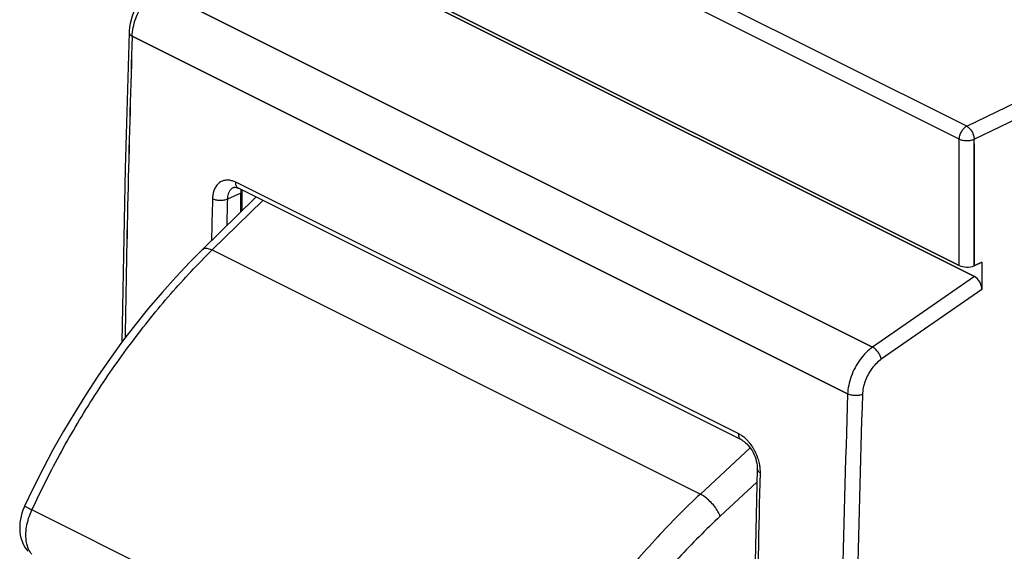
# Model space of a CAD drawing. Units: millimetres. Extents: x -26.5 to 26.4, y -30.2 to 30.1.
# Drawn here: x -26.5 to -3.2, y -1.2 to 11.3 of the extents above; entities that cross this region are included whole.
import ezdxf

# ---------------------------------------------------------------- set-up
doc = ezdxf.new("R2010")
doc.units = ezdxf.units.MM
doc.header["$LTSCALE"] = 16.335
for name, color, linetype in [('ASSI', 7, 'CONTINUOUS'), ('DRAFT', 7, 'CONTINUOUS'), ('RACCORDO', 7, 'CONTINUOUS')]:
    doc.layers.add(name, color=color, linetype=linetype)

msp = doc.modelspace()

# ---------------------------------------------------------------- linework, layer by layer
at = {"layer": 'ASSI', "color": 7, "linetype": 'CONTINUOUS'}
for p, q in [((-4.275, 5.536), (-21.279, 14.038)), ((-3.918, 5.278), (-20.929, 13.784)), ((-23.901, 11.044), (-23.991, 7.83)), ((-23.899, 11.086), (-23.901, 11.044)), ((-21.316, 7.361), (-21.317, 7.361)), ((-9.426, 1.416), (-21.316, 7.361)), ((-21.262, 6.8), (-21.262, 7.248)), ((-21.236, 6.826), (-21.236, 7.321)), ((-22.164, 5.915), (-20.902, 7.154)), ((-3.742, 5.616), (-3.925, 5.531)), ((-3.742, 5.616), (-3.742, 4.971)), ((-9.051, 0.723), (-9.051, 0.723))]:
    msp.add_line(p, q, dxfattribs=at)
at = {"layer": 'ASSI', "color": 253, "linetype": 'CONTINUOUS'}
for p, q in [((-23.252, 12.07), (-6.324, 3.606)), ((-23.828, 10.956), (-6.915, 2.5)), ((-3.925, 8.413), (-3.925, 5.531)), ((-9.491, 1.558), (-21.381, 7.503)), ((-21.262, 7.248), (-21.579, 7.102)), ((-21.431, 7.381), (-21.432, 7.38)), ((-21.937, 5.903), (-20.743, 7.074)), ((-21.937, 5.903), (-10.397, 0.133)), ((-3.918, 5.278), (-6.324, 3.606)), ((-3.742, 4.971), (-6.119, 3.318)), ((-9.219, 1.225), (-10.397, 0.133)), ((-9.058, 0.411), (-9.927, -0.393)), ((-14.832, -5.923), (-26.198, -0.24))]:
    msp.add_line(p, q, dxfattribs=at)
at = {"layer": 'ASSI', "color": 7, "linetype": 'CONTINUOUS'}
for points in [[(-23.439, 12.018), (-23.501, 11.96), (-23.56, 11.896), (-23.615, 11.827), (-23.666, 11.754), (-23.713, 11.678), (-23.756, 11.598), (-23.794, 11.515), (-23.826, 11.431), (-23.853, 11.345), (-23.875, 11.259), (-23.89, 11.172), (-23.899, 11.086)], [(-23.991, 7.83), (-24.06, 4.551), (-24.071, 3.72)], [(-21.432, 7.38), (-21.43, 7.381), (-21.421, 7.384), (-21.408, 7.386), (-21.392, 7.385), (-21.372, 7.382), (-21.348, 7.375), (-21.322, 7.363), (-21.317, 7.361)], [(-22.164, 5.915), (-22.465, 5.612), (-22.796, 5.262), (-23.12, 4.9), (-23.439, 4.526), (-23.75, 4.14), (-24.054, 3.744), (-24.35, 3.338), (-24.638, 2.922), (-24.917, 2.498), (-25.188, 2.064), (-25.449, 1.623), (-25.701, 1.175), (-25.943, 0.72), (-26.175, 0.26), (-26.371, -0.153)], [(-9.426, 1.416), (-9.418, 1.411), (-9.389, 1.394), (-9.359, 1.373), (-9.327, 1.347), (-9.296, 1.317), (-9.264, 1.283), (-9.233, 1.245), (-9.204, 1.204), (-9.175, 1.159), (-9.149, 1.112), (-9.126, 1.063), (-9.105, 1.013), (-9.088, 0.962), (-9.074, 0.912), (-9.063, 0.863), (-9.056, 0.815), (-9.052, 0.77), (-9.051, 0.728)], [(-9.051, 0.728), (-9.109, -1.85), (-9.154, -4.491), (-9.184, -7.125), (-9.199, -9.752), (-9.199, -12.371), (-9.184, -14.982), (-9.154, -17.585), (-9.109, -20.18), (-9.051, -22.686)], [(-26.371, -0.153), (-26.382, -0.176), (-26.41, -0.247), (-26.435, -0.319), (-26.455, -0.392), (-26.471, -0.467), (-26.482, -0.542), (-26.487, -0.616), (-26.488, -0.69), (-26.483, -0.762), (-26.474, -0.832), (-26.459, -0.9), (-26.44, -0.964), (-26.416, -1.025), (-26.388, -1.083), (-26.356, -1.137), (-26.32, -1.187), (-26.292, -1.221)]]:
    msp.add_lwpolyline(points, dxfattribs=at)
at = {"layer": 'ASSI', "color": 253, "linetype": 'CONTINUOUS'}
for centre, radius, start, end in [((451.769, -3.877), 475.828, 178.21357, 179.07308), ((437.234, -4.874), 459.32, 178.50494, 178.62811)]:
    msp.add_arc(centre, radius, start, end, dxfattribs=at)
at = {"layer": 'ASSI', "color": 7, "linetype": 'CONTINUOUS'}
for centre, major_axis, ratio, start_param, end_param in [((-20.909, 7.071), (-0.224, 0.447), 0.61219, 6.959633, 7.169043), ((-4.099, 5.621), (0.25, -0.004), 0.489238, -2.349319, -0.795976), ((-3.919, 5.059), (-0.109, 0.227), 0.612174, -2.236995, -0.669229)]:
    msp.add_ellipse(centre, major_axis=major_axis, ratio=ratio, start_param=start_param, end_param=end_param, dxfattribs=at)
at = {"layer": 'ASSI', "color": 253, "linetype": 'CONTINUOUS'}
for points, knots in [([(-23.828, 10.956), (-23.826, 11.025), (-23.809, 11.166), (-23.75, 11.376), (-23.661, 11.582), (-23.546, 11.772), (-23.453, 11.886), (-23.403, 11.938)], [0, 0, 0, 0, 0.189014, 0.38973, 0.596875, 0.802798, 1, 1, 1, 1]), ([(-23.901, 11.044), (-23.901, 11.043), (-23.902, 11.025), (-23.882, 10.987), (-23.848, 10.966), (-23.828, 10.956)], [0, 0, 0, 0, 0.023481, 0.439058, 1, 1, 1, 1]), ([(-21.381, 7.503), (-21.406, 7.516), (-21.46, 7.538), (-21.546, 7.557), (-21.637, 7.554), (-21.725, 7.526), (-21.801, 7.471), (-21.86, 7.393), (-21.9, 7.302), (-21.923, 7.206), (-21.928, 7.142), (-21.929, 7.111)], [0, 0, 0, 0, 0.101282, 0.207322, 0.314917, 0.422739, 0.533078, 0.648439, 0.768305, 0.887145, 1, 1, 1, 1]), ([(-21.432, 7.38), (-21.434, 7.379), (-21.454, 7.369), (-21.491, 7.343), (-21.531, 7.291), (-21.559, 7.23), (-21.574, 7.166), (-21.578, 7.123), (-21.579, 7.102)], [0, 0, 0, 0, 0.01769, 0.206528, 0.403444, 0.607372, 0.80896, 1, 1, 1, 1]), ([(-21.316, 7.361), (-21.322, 7.364), (-21.346, 7.379), (-21.362, 7.404), (-21.37, 7.425)], [0, 0, 0, 0, 0.223913, 1, 1, 1, 1]), ([(-21.579, 7.102), (-21.604, 7.091), (-21.663, 7.075), (-21.755, 7.069), (-21.846, 7.079), (-21.904, 7.098), (-21.929, 7.111)], [0, 0, 0, 0, 0.234835, 0.499398, 0.764284, 1, 1, 1, 1]), ([(-26.198, -0.24), (-25.982, 0.226), (-25.518, 1.142), (-24.734, 2.462), (-23.871, 3.709), (-22.942, 4.861), (-22.277, 5.57), (-21.937, 5.903)], [0, 0, 0, 0, 0.204801, 0.409799, 0.612334, 0.809833, 1, 1, 1, 1]), ([(-22.163, 5.915), (-22.152, 5.925), (-22.113, 5.948), (-22.031, 5.942), (-21.97, 5.919), (-21.937, 5.903)], [0, 0, 0, 0, 0.18798, 0.534691, 1, 1, 1, 1]), ([(-6.324, 3.606), (-6.379, 3.568), (-6.486, 3.476), (-6.625, 3.312), (-6.744, 3.123), (-6.835, 2.919), (-6.895, 2.709), (-6.913, 2.568), (-6.915, 2.5)], [0, 0, 0, 0, 0.156394, 0.3234, 0.49727, 0.671828, 0.840813, 1, 1, 1, 1]), ([(-6.119, 3.318), (-6.124, 3.347), (-6.143, 3.405), (-6.189, 3.486), (-6.25, 3.556), (-6.299, 3.593), (-6.324, 3.606)], [0, 0, 0, 0, 0.237633, 0.50284, 0.766519, 1, 1, 1, 1]), ([(-6.119, 3.318), (-6.161, 3.29), (-6.241, 3.222), (-6.346, 3.099), (-6.436, 2.957), (-6.505, 2.803), (-6.55, 2.646), (-6.563, 2.541), (-6.565, 2.489)], [0, 0, 0, 0, 0.155842, 0.323262, 0.497658, 0.672514, 0.84159, 1, 1, 1, 1]), ([(-6.915, 2.5), (-7.02, -0.76), (-7.161, -7.247), (-7.162, -16.928), (-7.021, -23.347), (-6.915, -26.538)], [0, 0, 0, 0, 0.336838, 0.670195, 1, 1, 1, 1]), ([(-6.565, 2.489), (-6.591, 2.478), (-6.649, 2.463), (-6.741, 2.458), (-6.832, 2.468), (-6.89, 2.487), (-6.915, 2.5)], [0, 0, 0, 0, 0.23441, 0.498954, 0.764059, 1, 1, 1, 1]), ([(-6.565, 2.489), (-6.67, -0.768), (-6.811, -7.251), (-6.812, -16.927), (-6.671, -23.342), (-6.565, -26.531)], [0, 0, 0, 0, 0.336837, 0.670195, 1, 1, 1, 1]), ([(-9.426, 1.416), (-9.432, 1.419), (-9.457, 1.434), (-9.487, 1.483), (-9.492, 1.532), (-9.491, 1.558)], [0, 0, 0, 0, 0.117205, 0.515736, 1, 1, 1, 1]), ([(-9.3, 1.417), (-9.309, 1.426), (-9.345, 1.461), (-9.408, 1.511), (-9.465, 1.545), (-9.491, 1.558)], [0, 0, 0, 0, 0.169024, 0.62357, 1, 1, 1, 1]), ([(-8.999, 0.853), (-9.009, 0.897), (-9.033, 0.986), (-9.087, 1.117), (-9.156, 1.241), (-9.229, 1.341), (-9.279, 1.397), (-9.3, 1.417)], [0, 0, 0, 0, 0.207731, 0.428802, 0.652187, 0.866765, 1, 1, 1, 1]), ([(-9.051, 0.723), (-9.051, 0.722), (-9.052, 0.705), (-9.032, 0.666), (-8.998, 0.645), (-8.978, 0.635)], [0, 0, 0, 0, 0.021438, 0.439211, 1, 1, 1, 1]), ([(-8.978, 0.635), (-8.977, 0.669), (-8.98, 0.742), (-8.991, 0.814), (-8.999, 0.853)], [0, 0, 0, 0, 0.457965, 1, 1, 1, 1]), ([(-8.98, -22.684), (-9.046, -20.137), (-9.133, -14.988), (-9.133, -7.213), (-9.044, -1.988), (-8.978, 0.635)], [0, 0, 0, 0, 0.327793, 0.662436, 1, 1, 1, 1]), ([(-10.397, 0.133), (-10.749, -0.193), (-11.439, -0.889), (-12.404, -2.023), (-13.303, -3.252), (-14.12, -4.555), (-14.606, -5.462), (-14.832, -5.923)], [0, 0, 0, 0, 0.191004, 0.3889, 0.591404, 0.795975, 1, 1, 1, 1]), ([(-9.927, -0.393), (-9.941, -0.353), (-9.982, -0.27), (-10.064, -0.152), (-10.166, -0.038), (-10.277, 0.059), (-10.357, 0.112), (-10.397, 0.133)], [0, 0, 0, 0, 0.177887, 0.383628, 0.601042, 0.812172, 1, 1, 1, 1]), ([(-26.371, -0.153), (-26.37, -0.154), (-26.332, -0.176), (-26.287, -0.196), (-26.23, -0.224), (-26.198, -0.24)], [0, 0, 0, 0, 0.105686, 0.449835, 1, 1, 1, 1]), ([(-26.278, -1.17), (-26.3, -1.121), (-26.333, -1.011), (-26.347, -0.832), (-26.329, -0.638), (-26.28, -0.437), (-26.228, -0.305), (-26.198, -0.24)], [0, 0, 0, 0, 0.167895, 0.354742, 0.558763, 0.775764, 1, 1, 1, 1]), ([(-9.927, -0.393), (-10.266, -0.708), (-10.931, -1.378), (-11.862, -2.471), (-12.729, -3.655), (-13.518, -4.911), (-13.986, -5.785), (-14.204, -6.229)], [0, 0, 0, 0, 0.190997, 0.388921, 0.591447, 0.796031, 1, 1, 1, 1])]:
    msp.add_open_spline(points, degree=3, knots=knots, dxfattribs=at)
for points in [[(-21.37, 7.425), (-21.379, 7.45), (-21.382, 7.477), (-21.381, 7.503)], [(-21.579, 7.102), (-21.584, 6.893), (-21.589, 6.684), (-21.595, 6.475)], [(-26.199, -1.292), (-26.231, -1.256), (-26.257, -1.214), (-26.278, -1.17)]]:
    msp.add_open_spline(points, degree=3, dxfattribs=at)
at = {"layer": 'DRAFT', "color": 7, "linetype": 'CONTINUOUS'}
msp.add_line((-21.236, 7.321), (-21.236, 6.826), dxfattribs=at)
at = {"layer": 'RACCORDO', "color": 253, "linetype": 'CONTINUOUS'}
for p, q in [((-4.099, 8.829), (-21.102, 17.331)), ((-4.275, 8.524), (-21.279, 17.026)), ((-6.324, 3.606), (-23.252, 12.07)), ((-6.915, 2.5), (-23.828, 10.956)), ((-4.099, 8.829), (-0.822, 10.411)), ((-3.925, 8.523), (-0.182, 10.33)), ((-4.275, 5.536), (-4.275, 8.524)), ((-3.925, 5.531), (-3.925, 8.523)), ((-9.491, 1.558), (-21.381, 7.503)), ((-21.262, 7.248), (-21.579, 7.102)), ((-21.431, 7.381), (-21.432, 7.38)), ((-21.937, 5.903), (-20.743, 7.074)), ((-21.937, 5.903), (-10.397, 0.133)), ((-3.918, 5.278), (-6.324, 3.606)), ((-3.742, 4.971), (-6.119, 3.318)), ((-9.219, 1.225), (-10.397, 0.133)), ((-9.058, 0.411), (-9.927, -0.393)), ((-14.832, -5.923), (-26.198, -0.24))]:
    msp.add_line(p, q, dxfattribs=at)
at = {"layer": 'RACCORDO', "color": 7, "linetype": 'CONTINUOUS'}
for p, q in [((-21.279, 14.038), (-4.275, 5.536)), ((-20.929, 13.784), (-3.918, 5.278)), ((-23.901, 11.044), (-23.991, 7.83)), ((-23.899, 11.086), (-23.901, 11.044)), ((-21.316, 7.361), (-21.317, 7.361)), ((-9.426, 1.416), (-21.316, 7.361)), ((-21.262, 6.8), (-21.262, 7.248)), ((-22.164, 5.915), (-20.902, 7.154)), ((-3.925, 5.531), (-3.742, 5.616)), ((-3.742, 5.616), (-3.742, 4.971)), ((-9.051, 0.723), (-9.051, 0.723))]:
    msp.add_line(p, q, dxfattribs=at)
for points in [[(-23.37, 12.074), (-23.439, 12.018), (-23.502, 11.959), (-23.561, 11.895), (-23.616, 11.826), (-23.667, 11.753), (-23.714, 11.676), (-23.757, 11.597), (-23.794, 11.514), (-23.827, 11.43), (-23.854, 11.345), (-23.875, 11.258), (-23.89, 11.172), (-23.899, 11.086)], [(-23.991, 7.83), (-24.06, 4.551), (-24.071, 3.72)], [(-21.432, 7.38), (-21.43, 7.381), (-21.421, 7.384), (-21.408, 7.386), (-21.392, 7.385), (-21.372, 7.382), (-21.348, 7.375), (-21.322, 7.363), (-21.317, 7.361)], [(-22.164, 5.915), (-22.465, 5.612), (-22.796, 5.262), (-23.12, 4.9), (-23.439, 4.526), (-23.75, 4.14), (-24.054, 3.744), (-24.35, 3.338), (-24.638, 2.922), (-24.917, 2.498), (-25.188, 2.064), (-25.449, 1.623), (-25.701, 1.175), (-25.943, 0.72), (-26.175, 0.26), (-26.371, -0.153)], [(-9.426, 1.416), (-9.418, 1.411), (-9.389, 1.394), (-9.359, 1.373), (-9.327, 1.347), (-9.296, 1.317), (-9.264, 1.283), (-9.233, 1.245), (-9.204, 1.204), (-9.175, 1.159), (-9.149, 1.112), (-9.126, 1.063), (-9.105, 1.013), (-9.088, 0.962), (-9.074, 0.912), (-9.063, 0.863), (-9.056, 0.815), (-9.052, 0.77), (-9.051, 0.728)], [(-9.051, 0.728), (-9.109, -1.85), (-9.154, -4.491), (-9.184, -7.125), (-9.199, -9.752), (-9.199, -12.371), (-9.184, -14.982), (-9.154, -17.585), (-9.109, -20.18), (-9.051, -22.686)], [(-26.371, -0.153), (-26.382, -0.176), (-26.41, -0.247), (-26.435, -0.319), (-26.455, -0.392), (-26.471, -0.467), (-26.482, -0.542), (-26.487, -0.616), (-26.488, -0.69), (-26.483, -0.762), (-26.474, -0.832), (-26.459, -0.9), (-26.44, -0.964), (-26.416, -1.025), (-26.388, -1.083), (-26.356, -1.137), (-26.32, -1.187), (-26.292, -1.221)]]:
    msp.add_lwpolyline(points, dxfattribs=at)
at = {"layer": 'RACCORDO', "color": 253, "linetype": 'CONTINUOUS'}
for centre, radius, start, end in [((451.768, -3.877), 475.828, 178.21357, 179.07308), ((437.234, -4.874), 459.32, 178.50494, 178.62811)]:
    msp.add_arc(centre, radius, start, end, dxfattribs=at)
at = {"layer": 'RACCORDO', "color": 7, "linetype": 'CONTINUOUS'}
for centre, major_axis, ratio, start_param, end_param in [((-20.909, 7.071), (-0.224, 0.447), 0.61219, 6.959633, 7.169043), ((-4.099, 5.621), (0.25, -0.004), 0.489238, -2.349319, -0.795976), ((-3.919, 5.059), (-0.109, 0.227), 0.612174, -2.236995, -0.669229)]:
    msp.add_ellipse(centre, major_axis=major_axis, ratio=ratio, start_param=start_param, end_param=end_param, dxfattribs=at)
at = {"layer": 'RACCORDO', "color": 253, "linetype": 'CONTINUOUS'}
for points, knots in [([(-23.828, 10.956), (-23.826, 11.025), (-23.809, 11.166), (-23.75, 11.376), (-23.661, 11.582), (-23.546, 11.772), (-23.453, 11.886), (-23.403, 11.938)], [0, 0, 0, 0, 0.189038, 0.389582, 0.596665, 0.802639, 1, 1, 1, 1]), ([(-23.901, 11.044), (-23.901, 11.043), (-23.902, 11.025), (-23.882, 10.987), (-23.848, 10.966), (-23.828, 10.956)], [0, 0, 0, 0, 0.023493, 0.439065, 1, 1, 1, 1]), ([(-4.275, 8.524), (-4.275, 8.554), (-4.265, 8.617), (-4.227, 8.704), (-4.172, 8.779), (-4.124, 8.817), (-4.099, 8.829)], [0, 0, 0, 0, 0.246793, 0.511785, 0.770324, 1, 1, 1, 1]), ([(-4.099, 8.829), (-4.074, 8.816), (-4.027, 8.778), (-3.972, 8.703), (-3.935, 8.616), (-3.925, 8.553), (-3.925, 8.523)], [0, 0, 0, 0, 0.228472, 0.486925, 0.752527, 1, 1, 1, 1]), ([(-4.275, 8.524), (-4.25, 8.512), (-4.192, 8.493), (-4.1, 8.485), (-4.008, 8.493), (-3.95, 8.511), (-3.925, 8.523)], [0, 0, 0, 0, 0.235866, 0.501336, 0.767205, 1, 1, 1, 1]), ([(-21.381, 7.503), (-21.406, 7.516), (-21.46, 7.538), (-21.546, 7.557), (-21.637, 7.554), (-21.725, 7.526), (-21.801, 7.471), (-21.86, 7.393), (-21.9, 7.302), (-21.923, 7.206), (-21.928, 7.142), (-21.929, 7.111)], [0, 0, 0, 0, 0.101282, 0.207322, 0.314917, 0.422739, 0.533078, 0.648439, 0.768305, 0.887145, 1, 1, 1, 1]), ([(-21.432, 7.38), (-21.434, 7.379), (-21.454, 7.369), (-21.491, 7.343), (-21.531, 7.291), (-21.559, 7.23), (-21.574, 7.166), (-21.578, 7.123), (-21.579, 7.102)], [0, 0, 0, 0, 0.01769, 0.206528, 0.403444, 0.607372, 0.80896, 1, 1, 1, 1]), ([(-21.316, 7.361), (-21.322, 7.364), (-21.346, 7.379), (-21.362, 7.404), (-21.37, 7.425)], [0, 0, 0, 0, 0.223913, 1, 1, 1, 1]), ([(-21.579, 7.102), (-21.604, 7.091), (-21.663, 7.075), (-21.755, 7.069), (-21.846, 7.079), (-21.904, 7.098), (-21.929, 7.111)], [0, 0, 0, 0, 0.234835, 0.499398, 0.764284, 1, 1, 1, 1]), ([(-26.198, -0.24), (-25.982, 0.226), (-25.518, 1.142), (-24.734, 2.462), (-23.871, 3.709), (-22.942, 4.861), (-22.277, 5.57), (-21.937, 5.903)], [0, 0, 0, 0, 0.204801, 0.409799, 0.612334, 0.809833, 1, 1, 1, 1]), ([(-22.163, 5.915), (-22.152, 5.925), (-22.113, 5.948), (-22.031, 5.942), (-21.97, 5.919), (-21.937, 5.903)], [0, 0, 0, 0, 0.18798, 0.534691, 1, 1, 1, 1]), ([(-6.324, 3.606), (-6.379, 3.568), (-6.486, 3.476), (-6.625, 3.312), (-6.744, 3.123), (-6.835, 2.919), (-6.895, 2.709), (-6.913, 2.568), (-6.915, 2.5)], [0, 0, 0, 0, 0.15637, 0.323516, 0.497433, 0.671944, 0.840789, 1, 1, 1, 1]), ([(-6.119, 3.318), (-6.124, 3.347), (-6.143, 3.405), (-6.189, 3.486), (-6.25, 3.556), (-6.299, 3.593), (-6.324, 3.606)], [0, 0, 0, 0, 0.23763, 0.502837, 0.766516, 1, 1, 1, 1]), ([(-6.119, 3.318), (-6.161, 3.29), (-6.241, 3.222), (-6.346, 3.099), (-6.436, 2.957), (-6.505, 2.803), (-6.55, 2.646), (-6.563, 2.541), (-6.565, 2.489)], [0, 0, 0, 0, 0.155862, 0.323262, 0.497533, 0.672514, 0.841611, 1, 1, 1, 1]), ([(-6.915, 2.5), (-7.02, -0.76), (-7.161, -7.247), (-7.162, -16.928), (-7.021, -23.347), (-6.915, -26.538)], [0, 0, 0, 0, 0.336838, 0.670195, 1, 1, 1, 1]), ([(-6.565, 2.489), (-6.591, 2.478), (-6.649, 2.463), (-6.741, 2.458), (-6.832, 2.468), (-6.89, 2.487), (-6.915, 2.5)], [0, 0, 0, 0, 0.23441, 0.498954, 0.764059, 1, 1, 1, 1]), ([(-6.565, 2.489), (-6.67, -0.768), (-6.811, -7.251), (-6.812, -16.927), (-6.671, -23.342), (-6.565, -26.531)], [0, 0, 0, 0, 0.336837, 0.670195, 1, 1, 1, 1]), ([(-9.426, 1.416), (-9.432, 1.419), (-9.457, 1.434), (-9.487, 1.483), (-9.492, 1.532), (-9.491, 1.558)], [0, 0, 0, 0, 0.117205, 0.515736, 1, 1, 1, 1]), ([(-9.3, 1.417), (-9.309, 1.426), (-9.345, 1.461), (-9.408, 1.511), (-9.465, 1.545), (-9.491, 1.558)], [0, 0, 0, 0, 0.169024, 0.62357, 1, 1, 1, 1]), ([(-8.999, 0.853), (-9.009, 0.897), (-9.033, 0.986), (-9.087, 1.117), (-9.156, 1.241), (-9.229, 1.341), (-9.279, 1.397), (-9.3, 1.417)], [0, 0, 0, 0, 0.207731, 0.428802, 0.652187, 0.866765, 1, 1, 1, 1]), ([(-9.051, 0.723), (-9.051, 0.722), (-9.052, 0.705), (-9.032, 0.666), (-8.998, 0.645), (-8.978, 0.635)], [0, 0, 0, 0, 0.021438, 0.439211, 1, 1, 1, 1]), ([(-8.978, 0.635), (-8.977, 0.669), (-8.98, 0.742), (-8.991, 0.814), (-8.999, 0.853)], [0, 0, 0, 0, 0.457965, 1, 1, 1, 1]), ([(-8.98, -22.684), (-9.046, -20.137), (-9.133, -14.988), (-9.133, -7.213), (-9.044, -1.988), (-8.978, 0.635)], [0, 0, 0, 0, 0.327793, 0.662436, 1, 1, 1, 1]), ([(-10.397, 0.133), (-10.749, -0.193), (-11.439, -0.889), (-12.404, -2.023), (-13.303, -3.252), (-14.12, -4.555), (-14.606, -5.462), (-14.832, -5.923)], [0, 0, 0, 0, 0.191004, 0.3889, 0.591404, 0.795975, 1, 1, 1, 1]), ([(-9.927, -0.393), (-9.941, -0.353), (-9.982, -0.27), (-10.064, -0.152), (-10.166, -0.038), (-10.277, 0.059), (-10.357, 0.112), (-10.397, 0.133)], [0, 0, 0, 0, 0.177887, 0.383628, 0.601042, 0.812172, 1, 1, 1, 1]), ([(-26.371, -0.153), (-26.37, -0.154), (-26.332, -0.176), (-26.287, -0.196), (-26.23, -0.224), (-26.198, -0.24)], [0, 0, 0, 0, 0.105686, 0.449835, 1, 1, 1, 1]), ([(-26.278, -1.17), (-26.3, -1.121), (-26.333, -1.011), (-26.347, -0.832), (-26.329, -0.638), (-26.28, -0.437), (-26.228, -0.305), (-26.198, -0.24)], [0, 0, 0, 0, 0.167895, 0.354742, 0.558763, 0.775764, 1, 1, 1, 1]), ([(-9.927, -0.393), (-10.266, -0.708), (-10.931, -1.378), (-11.862, -2.471), (-12.729, -3.655), (-13.518, -4.911), (-13.986, -5.785), (-14.204, -6.229)], [0, 0, 0, 0, 0.190997, 0.388921, 0.591447, 0.796031, 1, 1, 1, 1])]:
    msp.add_open_spline(points, degree=3, knots=knots, dxfattribs=at)
for points in [[(-21.37, 7.425), (-21.379, 7.45), (-21.382, 7.477), (-21.381, 7.503)], [(-21.579, 7.102), (-21.584, 6.893), (-21.589, 6.684), (-21.595, 6.475)], [(-26.199, -1.292), (-26.231, -1.256), (-26.257, -1.214), (-26.278, -1.17)]]:
    msp.add_open_spline(points, degree=3, dxfattribs=at)

doc.saveas('drawing.dxf')
